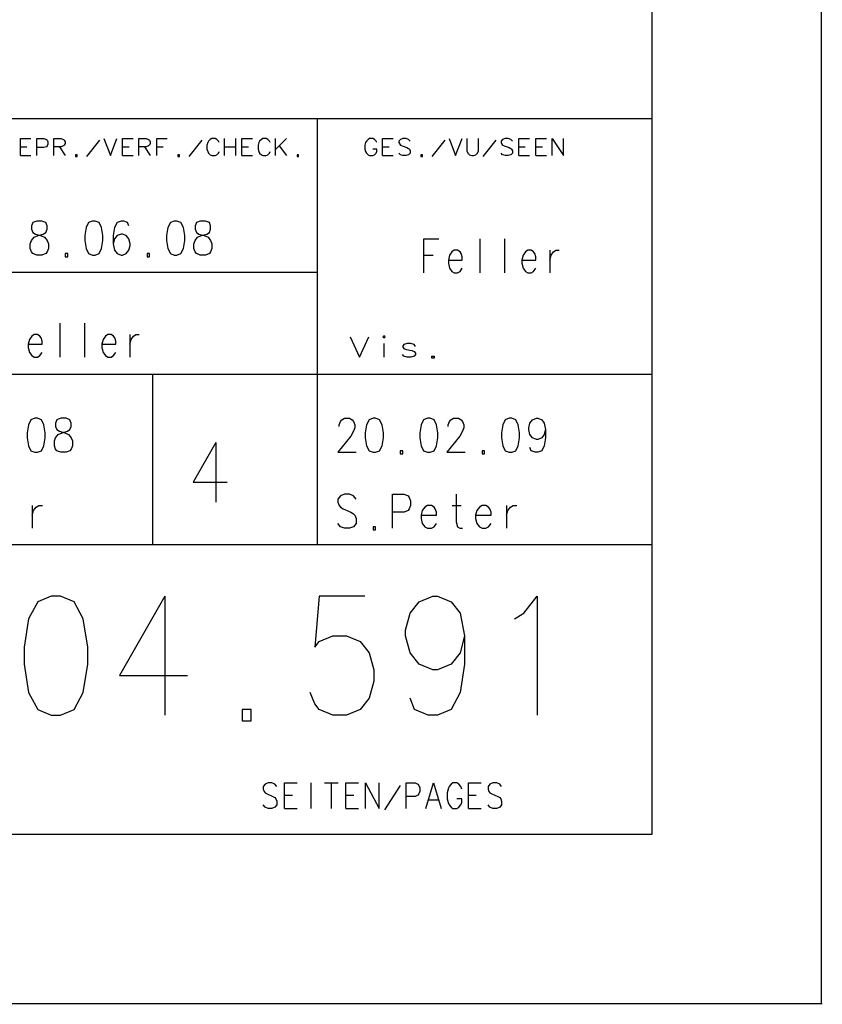
# Model space of a CAD drawing. Units: inches. Extents: x 0 to 1684, y 0 to 1191.
# Drawn here: x 1550 to 1684, y 0 to 164 of the extents above; entities that cross this region are included whole.
import ezdxf

# ---------------------------------------------------------------- set-up
doc = ezdxf.new("R2010")
doc.units = ezdxf.units.IN
doc.header["$MEASUREMENT"] = 0

msp = doc.modelspace()

# ---------------------------------------------------------------- linework, layer by layer
for points in [[(1683.64, 0), (1683.64, 1190.55)], [(28.35, 28.35), (1655.44, 28.35), (1655.44, 1162.21), (28.35, 1162.21), (28.35, 28.35)], [(1655.44, 147.4), (1145.2, 147.4)], [(1599.68, 147.4), (1599.68, 76.54)], [(1550.32, 141.28), (1550.32, 144.11), (1552.07, 144.11)], [(1550.32, 142.76), (1551.4, 142.76)], [(1553.02, 141.28), (1553.02, 144.11), (1554.23, 144.11), (1554.64, 143.98), (1554.77, 143.84), (1554.9, 143.58), (1554.9, 143.17), (1554.77, 142.9), (1554.64, 142.76), (1554.23, 142.63), (1553.02, 142.63)], [(1555.85, 141.28), (1555.85, 144.11), (1557.06, 144.11), (1557.47, 143.98), (1557.61, 143.84), (1557.74, 143.58), (1557.74, 143.3), (1557.61, 143.03), (1557.47, 142.9), (1557.06, 142.76), (1555.85, 142.76)], [(1556.8, 142.76), (1557.74, 141.28)], [(1561.38, 141.15), (1563.54, 143.84)], [(1564.22, 144.11), (1565.3, 141.28), (1566.38, 144.11)], [(1567.32, 141.28), (1567.32, 144.11), (1569.08, 144.11)], [(1567.32, 142.76), (1568.4, 142.76)], [(1570.02, 141.28), (1570.02, 144.11), (1571.24, 144.11), (1571.64, 143.98), (1571.77, 143.84), (1571.92, 143.58), (1571.92, 143.3), (1571.77, 143.03), (1571.64, 142.9), (1571.24, 142.76), (1570.02, 142.76)], [(1570.97, 142.76), (1571.92, 141.28)], [(1573, 141.28), (1573, 144.11), (1574.75, 144.11)], [(1573, 142.76), (1574.08, 142.76)], [(1578.4, 141.15), (1580.56, 143.84)], [(1583.39, 143.44), (1583.26, 143.71), (1582.98, 143.98), (1582.72, 144.11), (1582.18, 144.11), (1581.9, 143.98), (1581.64, 143.71), (1581.49, 143.44), (1581.36, 143.03), (1581.36, 142.36), (1581.49, 141.95), (1581.64, 141.68), (1581.9, 141.42), (1582.18, 141.28), (1582.72, 141.28), (1582.98, 141.42), (1583.26, 141.68), (1583.39, 141.95)], [(1584.2, 144.11), (1584.2, 141.28)], [(1584.2, 142.76), (1586.09, 142.76)], [(1586.09, 144.11), (1586.09, 141.28)], [(1587.17, 141.28), (1587.17, 144.11), (1588.92, 144.11)], [(1587.17, 142.76), (1588.25, 142.76)], [(1591.9, 143.44), (1591.75, 143.71), (1591.49, 143.98), (1591.21, 144.11), (1590.67, 144.11), (1590.41, 143.98), (1590.13, 143.71), (1590, 143.44), (1589.87, 143.03), (1589.87, 142.36), (1590, 141.95), (1590.13, 141.68), (1590.41, 141.42), (1590.67, 141.28), (1591.21, 141.28), (1591.49, 141.42), (1591.75, 141.68), (1591.9, 141.95)], [(1592.7, 144.11), (1592.7, 141.28)], [(1594.6, 144.11), (1592.7, 142.22)], [(1593.37, 142.9), (1594.6, 141.28)], [(1609.66, 143.44), (1609.52, 143.71), (1609.25, 143.98), (1608.98, 144.11), (1608.44, 144.11), (1608.17, 143.98), (1607.9, 143.71), (1607.76, 143.44), (1607.63, 143.03), (1607.63, 142.36), (1607.76, 141.95), (1607.9, 141.68), (1608.17, 141.42), (1608.44, 141.28), (1608.98, 141.28), (1609.25, 141.42), (1609.52, 141.68), (1609.66, 141.95), (1609.66, 142.36), (1608.98, 142.36)], [(1610.6, 141.28), (1610.6, 144.11), (1612.36, 144.11)], [(1610.6, 142.76), (1611.68, 142.76)], [(1615.19, 143.71), (1614.92, 143.98), (1614.52, 144.11), (1613.98, 144.11), (1613.57, 143.98), (1613.3, 143.71), (1613.3, 143.44), (1613.44, 143.17), (1613.57, 143.03), (1613.83, 142.9), (1614.65, 142.63), (1614.92, 142.49), (1615.06, 142.36), (1615.19, 142.09), (1615.19, 141.68), (1614.92, 141.42), (1614.52, 141.28), (1613.98, 141.28), (1613.57, 141.42), (1613.3, 141.68)], [(1618.84, 141.15), (1621, 143.84)], [(1621.67, 144.11), (1622.75, 141.28), (1623.83, 144.11)], [(1624.63, 144.11), (1624.63, 142.09), (1624.78, 141.68), (1625.04, 141.42), (1625.45, 141.28), (1625.71, 141.28), (1626.12, 141.42), (1626.4, 141.68), (1626.53, 142.09), (1626.53, 144.11)], [(1627.34, 141.15), (1629.5, 143.84)], [(1632.19, 143.71), (1631.93, 143.98), (1631.52, 144.11), (1630.98, 144.11), (1630.57, 143.98), (1630.31, 143.71), (1630.31, 143.44), (1630.44, 143.17), (1630.57, 143.03), (1630.85, 142.9), (1631.65, 142.63), (1631.93, 142.49), (1632.06, 142.36), (1632.19, 142.09), (1632.19, 141.68), (1631.93, 141.42), (1631.52, 141.28), (1630.98, 141.28), (1630.57, 141.42), (1630.31, 141.68)], [(1633.27, 141.28), (1633.27, 144.11), (1635.04, 144.11)], [(1633.27, 142.76), (1634.35, 142.76)], [(1636.12, 141.28), (1636.12, 144.11), (1637.87, 144.11)], [(1636.12, 142.76), (1637.2, 142.76)], [(1638.82, 141.28), (1638.82, 144.11), (1640.7, 141.28), (1640.7, 144.11)], [(1550.32, 141.28), (1552.07, 141.28)], [(1559.5, 141.15), (1559.77, 141.15), (1559.77, 141.41), (1559.5, 141.41), (1559.5, 141.15)], [(1567.32, 141.28), (1569.08, 141.28)], [(1576.5, 141.15), (1576.77, 141.15), (1576.77, 141.41), (1576.5, 141.41), (1576.5, 141.15)], [(1587.17, 141.28), (1588.92, 141.28)], [(1596.35, 141.15), (1596.62, 141.15), (1596.62, 141.41), (1596.35, 141.41), (1596.35, 141.15)], [(1610.6, 141.28), (1612.36, 141.28)], [(1616.94, 141.15), (1617.21, 141.15), (1617.21, 141.41), (1616.94, 141.41), (1616.94, 141.15)], [(1633.27, 141.28), (1635.04, 141.28)], [(1636.12, 141.28), (1637.87, 141.28)], [(1553.04, 130.39), (1552.38, 130.12), (1552.16, 129.58), (1552.16, 129.04), (1552.38, 128.5), (1552.81, 128.23), (1553.68, 127.96), (1554.32, 127.69), (1554.76, 127.15), (1554.97, 126.61), (1554.97, 125.8), (1554.76, 125.26), (1554.54, 124.99), (1553.9, 124.72), (1553.04, 124.72), (1552.38, 124.99), (1552.16, 125.26), (1551.96, 125.8), (1551.96, 126.61), (1552.16, 127.15), (1552.6, 127.69), (1553.24, 127.96), (1554.12, 128.23), (1554.54, 128.5), (1554.76, 129.04), (1554.76, 129.58), (1554.54, 130.12), (1553.9, 130.39), (1553.04, 130.39)], [(1562.32, 130.39), (1561.67, 130.12), (1561.24, 129.31), (1561.02, 127.96), (1561.02, 127.15), (1561.24, 125.8), (1561.67, 124.99), (1562.32, 124.72), (1562.75, 124.72), (1563.4, 124.99), (1563.83, 125.8), (1564.04, 127.15), (1564.04, 127.96), (1563.83, 129.31), (1563.4, 130.12), (1562.75, 130.39), (1562.32, 130.39)], [(1568.36, 129.58), (1568.15, 130.12), (1567.5, 130.39), (1567.07, 130.39), (1566.42, 130.12), (1565.99, 129.31), (1565.77, 127.96), (1565.77, 126.61), (1565.99, 125.53), (1566.42, 124.99), (1567.07, 124.72), (1567.28, 124.72), (1567.93, 124.99), (1568.36, 125.53), (1568.58, 126.34), (1568.58, 126.61), (1568.36, 127.42), (1567.93, 127.96), (1567.28, 128.23), (1567.07, 128.23), (1566.42, 127.96), (1565.99, 127.42), (1565.77, 126.61)], [(1575.92, 130.39), (1575.28, 130.12), (1574.84, 129.31), (1574.63, 127.96), (1574.63, 127.15), (1574.84, 125.8), (1575.28, 124.99), (1575.92, 124.72), (1576.36, 124.72), (1577, 124.99), (1577.44, 125.8), (1577.65, 127.15), (1577.65, 127.96), (1577.44, 129.31), (1577, 130.12), (1576.36, 130.39), (1575.92, 130.39)], [(1580.24, 130.39), (1579.6, 130.12), (1579.38, 129.58), (1579.38, 129.04), (1579.6, 128.5), (1580.03, 128.23), (1580.89, 127.96), (1581.54, 127.69), (1581.97, 127.15), (1582.19, 126.61), (1582.19, 125.8), (1581.97, 125.26), (1581.76, 124.99), (1581.11, 124.72), (1580.24, 124.72), (1579.6, 124.99), (1579.38, 125.26), (1579.16, 125.8), (1579.16, 126.61), (1579.38, 127.15), (1579.81, 127.69), (1580.46, 127.96), (1581.32, 128.23), (1581.76, 128.5), (1581.97, 129.04), (1581.97, 129.58), (1581.76, 130.12), (1581.11, 130.39), (1580.24, 130.39)], [(1617.46, 121.74), (1617.46, 127.41), (1619.98, 127.41)], [(1626.78, 127.41), (1626.78, 121.74)], [(1630.86, 127.41), (1630.86, 121.74)], [(1557.78, 124.45), (1558.21, 124.45), (1558.21, 124.99), (1557.78, 124.99), (1557.78, 124.45)], [(1571.39, 124.45), (1571.82, 124.45), (1571.82, 124.99), (1571.39, 124.99), (1571.39, 124.45)], [(1617.46, 124.7), (1619, 124.7)], [(1621.54, 123.9), (1623.86, 123.9), (1623.86, 124.44), (1623.67, 124.98), (1623.48, 125.25), (1623.08, 125.52), (1622.51, 125.52), (1622.11, 125.25), (1621.73, 124.7), (1621.54, 123.9), (1621.54, 123.36), (1621.73, 122.55), (1622.11, 122.01), (1622.51, 121.74), (1623.08, 121.74), (1623.48, 122.01), (1623.86, 122.55)], [(1633.78, 123.9), (1636.1, 123.9), (1636.1, 124.44), (1635.91, 124.98), (1635.72, 125.25), (1635.34, 125.52), (1634.75, 125.52), (1634.36, 125.25), (1633.97, 124.7), (1633.78, 123.9), (1633.78, 123.36), (1633.97, 122.55), (1634.36, 122.01), (1634.75, 121.74), (1635.34, 121.74), (1635.72, 122.01), (1636.1, 122.55)], [(1638.44, 125.52), (1638.44, 121.74)], [(1638.44, 123.9), (1638.64, 124.7), (1639.03, 125.25), (1639.42, 125.52)], [(1639.42, 125.52), (1640, 125.52)], [(1471.18, 121.89), (1599.68, 121.89)], [(1556.87, 113.38), (1556.87, 107.71)], [(1560.95, 113.38), (1560.95, 107.71)], [(1551.62, 109.87), (1553.95, 109.87), (1553.95, 110.41), (1553.76, 110.95), (1553.56, 111.22), (1553.17, 111.49), (1552.6, 111.49), (1552.2, 111.22), (1551.82, 110.68), (1551.62, 109.87), (1551.62, 109.33), (1551.82, 108.52), (1552.2, 107.98), (1552.6, 107.71), (1553.17, 107.71), (1553.56, 107.98), (1553.95, 108.52)], [(1563.86, 109.87), (1566.2, 109.87), (1566.2, 110.41), (1566, 110.95), (1565.81, 111.22), (1565.42, 111.49), (1564.84, 111.49), (1564.45, 111.22), (1564.06, 110.68), (1563.86, 109.87), (1563.86, 109.33), (1564.06, 108.52), (1564.45, 107.98), (1564.84, 107.71), (1565.42, 107.71), (1565.81, 107.98), (1566.2, 108.52)], [(1568.53, 111.49), (1568.53, 107.71)], [(1568.53, 109.87), (1568.72, 110.68), (1569.11, 111.22), (1569.5, 111.49), (1570.08, 111.49)], [(1605.18, 111.12), (1606.73, 107.72), (1608.29, 111.12)], [(1610.62, 111.12), (1610.81, 110.96), (1611.01, 111.12), (1610.81, 111.28), (1610.62, 111.12)], [(1610.81, 109.98), (1610.81, 107.72)], [(1616.06, 109.5), (1615.87, 109.82), (1615.28, 109.98), (1614.7, 109.98), (1614.12, 109.82), (1613.93, 109.5), (1614.12, 109.17), (1614.5, 109.01), (1615.48, 108.85), (1615.87, 108.69), (1616.06, 108.37), (1616.06, 108.2), (1615.87, 107.88), (1615.28, 107.72), (1614.7, 107.72), (1614.12, 107.88), (1613.93, 108.2)], [(1618.78, 107.55), (1618.78, 107.88), (1619.17, 107.88), (1619.17, 107.55)], [(1619.17, 107.55), (1618.78, 107.55)], [(1428.66, 104.88), (1655.44, 104.88)], [(1572.29, 104.88), (1572.29, 76.54)], [(1552.72, 97.56), (1552.07, 97.29), (1551.64, 96.48), (1551.42, 95.13), (1551.42, 94.32), (1551.64, 92.97), (1552.07, 92.16), (1552.72, 91.89), (1553.15, 91.89), (1553.8, 92.16), (1554.23, 92.97), (1554.44, 94.32), (1554.44, 95.13), (1554.23, 96.48), (1553.8, 97.29), (1553.15, 97.56), (1552.72, 97.56)], [(1557.04, 97.56), (1556.39, 97.29), (1556.17, 96.75), (1556.17, 96.21), (1556.39, 95.67), (1556.82, 95.4), (1557.68, 95.13), (1558.33, 94.86), (1558.76, 94.32), (1558.98, 93.78), (1558.98, 92.97), (1558.76, 92.43), (1558.55, 92.16), (1557.9, 91.89), (1557.04, 91.89), (1556.39, 92.16), (1556.17, 92.43), (1555.96, 92.97), (1555.96, 93.78), (1556.17, 94.32), (1556.6, 94.86), (1557.25, 95.13), (1558.12, 95.4), (1558.55, 95.67), (1558.76, 96.21), (1558.76, 96.75), (1558.55, 97.29), (1557.9, 97.56), (1557.04, 97.56)], [(1603.38, 96.21), (1603.38, 96.48), (1603.6, 97.02), (1603.81, 97.29), (1604.24, 97.56), (1605.11, 97.56), (1605.54, 97.29), (1605.76, 97.02), (1605.97, 96.48), (1605.97, 95.94), (1605.76, 95.4), (1605.32, 94.59), (1603.16, 91.89), (1606.19, 91.89)], [(1609, 97.56), (1608.35, 97.29), (1607.92, 96.48), (1607.7, 95.13), (1607.7, 94.32), (1607.92, 92.97), (1608.35, 92.16), (1609, 91.89), (1609.43, 91.89), (1610.08, 92.16), (1610.51, 92.97), (1610.72, 94.32), (1610.72, 95.13), (1610.51, 96.48), (1610.08, 97.29), (1609.43, 97.56), (1609, 97.56)], [(1618.07, 97.56), (1617.42, 97.29), (1616.99, 96.48), (1616.77, 95.13), (1616.77, 94.32), (1616.99, 92.97), (1617.42, 92.16), (1618.07, 91.89), (1618.5, 91.89), (1619.15, 92.16), (1619.58, 92.97), (1619.8, 94.32), (1619.8, 95.13), (1619.58, 96.48), (1619.15, 97.29), (1618.5, 97.56), (1618.07, 97.56)], [(1621.52, 96.21), (1621.52, 96.48), (1621.74, 97.02), (1621.96, 97.29), (1622.39, 97.56), (1623.25, 97.56), (1623.68, 97.29), (1623.9, 97.02), (1624.12, 96.48), (1624.12, 95.94), (1623.9, 95.4), (1623.47, 94.59), (1621.31, 91.89), (1624.32, 91.89)], [(1631.68, 97.56), (1631.02, 97.29), (1630.6, 96.48), (1630.38, 95.13), (1630.38, 94.32), (1630.6, 92.97), (1631.02, 92.16), (1631.68, 91.89), (1632.11, 91.89), (1632.76, 92.16), (1633.18, 92.97), (1633.39, 94.32), (1633.39, 95.13), (1633.18, 96.48), (1632.76, 97.29), (1632.11, 97.56), (1631.68, 97.56)], [(1637.72, 95.67), (1637.5, 94.86), (1637.08, 94.32), (1636.42, 94.05), (1636.2, 94.05), (1635.55, 94.32), (1635.12, 94.86), (1634.92, 95.67), (1634.92, 95.94), (1635.12, 96.75), (1635.55, 97.29), (1636.2, 97.56), (1636.42, 97.56), (1637.08, 97.29), (1637.5, 96.75), (1637.72, 95.67), (1637.72, 94.32), (1637.5, 92.97), (1637.08, 92.16), (1636.42, 91.89), (1636, 91.89), (1635.34, 92.16), (1635.12, 92.7)], [(1582.82, 93.51), (1579.04, 86.9), (1584.72, 86.9)], [(1582.82, 93.51), (1582.82, 83.59)], [(1613.53, 91.62), (1613.96, 91.62), (1613.96, 92.16), (1613.53, 92.16), (1613.53, 91.62)], [(1627.14, 91.62), (1627.57, 91.62), (1627.57, 92.16), (1627.14, 92.16), (1627.14, 91.62)], [(1606.19, 84.1), (1605.76, 84.65), (1605.11, 84.92), (1604.24, 84.92), (1603.6, 84.65), (1603.16, 84.1), (1603.16, 83.57), (1603.38, 83.03), (1603.6, 82.75), (1604.03, 82.49), (1605.32, 81.94), (1605.76, 81.67), (1605.97, 81.41), (1606.19, 80.86), (1606.19, 80.06), (1605.76, 79.51), (1605.11, 79.25), (1604.24, 79.25), (1603.6, 79.51), (1603.16, 80.06)], [(1612.24, 79.25), (1612.24, 84.92), (1614.18, 84.92), (1614.83, 84.65), (1615.04, 84.37), (1615.26, 83.83), (1615.26, 83.03), (1615.04, 82.49), (1614.83, 82.22), (1614.18, 81.94), (1612.24, 81.94)], [(1622.82, 84.92), (1622.82, 80.33), (1623.04, 79.51), (1623.47, 79.25), (1623.9, 79.25)], [(1552.28, 83.03), (1552.28, 79.25)], [(1552.28, 81.41), (1552.5, 82.22), (1552.93, 82.75), (1553.36, 83.03)], [(1553.36, 83.03), (1554.01, 83.03)], [(1616.99, 81.41), (1619.58, 81.41), (1619.58, 81.94), (1619.36, 82.49), (1619.15, 82.75), (1618.72, 83.03), (1618.07, 83.03), (1617.64, 82.75), (1617.2, 82.22), (1616.99, 81.41), (1616.99, 80.86), (1617.2, 80.06), (1617.64, 79.51), (1618.07, 79.25), (1618.72, 79.25), (1619.15, 79.51), (1619.58, 80.06)], [(1622.16, 83.03), (1623.68, 83.03)], [(1626.06, 81.41), (1628.64, 81.41), (1628.64, 81.94), (1628.44, 82.49), (1628.22, 82.75), (1627.78, 83.03), (1627.14, 83.03), (1626.71, 82.75), (1626.28, 82.22), (1626.06, 81.41), (1626.06, 80.86), (1626.28, 80.06), (1626.71, 79.51), (1627.14, 79.25), (1627.78, 79.25), (1628.22, 79.51), (1628.64, 80.06)], [(1631.24, 83.03), (1631.24, 79.25)], [(1631.24, 81.41), (1631.46, 82.22), (1631.88, 82.75), (1632.32, 83.03)], [(1632.32, 83.03), (1632.96, 83.03)], [(1609, 78.98), (1609.43, 78.98), (1609.43, 79.51), (1609, 79.51), (1609, 78.98)], [(1145.2, 76.54), (1655.44, 76.54)], [(1555.45, 67.95), (1553.2, 67.01), (1551.68, 64.17), (1550.93, 59.45), (1550.93, 56.61), (1551.68, 51.89), (1553.2, 49.06), (1555.45, 48.11), (1556.98, 48.11), (1559.24, 49.06), (1560.76, 51.89), (1561.51, 56.61), (1561.51, 59.45), (1560.76, 64.17), (1559.24, 67.01), (1556.98, 67.95), (1555.45, 67.95)], [(1574.35, 67.95), (1566.79, 54.73), (1578.13, 54.73)], [(1574.35, 67.95), (1574.35, 48.11)], [(1607.62, 67.95), (1600.06, 67.95), (1599.3, 59.45), (1600.06, 60.39), (1602.32, 61.34), (1604.59, 61.34), (1606.86, 60.39), (1608.37, 58.5), (1609.13, 55.67), (1609.13, 53.78), (1608.37, 50.94), (1606.86, 49.06), (1604.59, 48.11), (1602.32, 48.11), (1600.06, 49.06), (1599.3, 50), (1598.54, 51.89)], [(1624.25, 61.34), (1623.49, 58.5), (1621.98, 56.61), (1619.71, 55.67), (1618.96, 55.67), (1616.69, 56.61), (1615.18, 58.5), (1614.42, 61.34), (1614.42, 62.28), (1615.18, 65.12), (1616.69, 67.01), (1618.96, 67.95), (1619.71, 67.95), (1621.98, 67.01), (1623.49, 65.12), (1624.25, 61.34), (1624.25, 56.61), (1623.49, 51.89), (1621.98, 49.06), (1619.71, 48.11), (1618.2, 48.11), (1615.93, 49.06), (1615.18, 50.94)], [(1632.56, 64.17), (1634.08, 65.12), (1636.34, 67.95)], [(1636.34, 67.95), (1636.34, 48.11)], [(1587.2, 47.17), (1588.72, 47.17), (1588.72, 49.06), (1587.2, 49.06), (1587.2, 47.17)], [(1592.99, 36.24), (1592.66, 36.65), (1592.18, 36.85), (1591.54, 36.85), (1591.04, 36.65), (1590.72, 36.24), (1590.72, 35.84), (1590.89, 35.43), (1591.04, 35.23), (1591.37, 35.03), (1592.34, 34.62), (1592.66, 34.42), (1592.83, 34.22), (1592.99, 33.81), (1592.99, 33.21), (1592.66, 32.8), (1592.18, 32.6), (1591.54, 32.6), (1591.04, 32.8), (1590.72, 33.21)], [(1594.28, 32.6), (1594.28, 36.85), (1596.4, 36.85)], [(1598.66, 36.85), (1598.66, 32.6)], [(1600.93, 36.85), (1603.19, 36.85)], [(1602.06, 36.85), (1602.06, 32.6)], [(1604.5, 32.6), (1604.5, 36.85), (1606.6, 36.85)], [(1607.72, 32.6), (1607.72, 36.85), (1610, 32.6), (1610, 36.85)], [(1610.96, 32.4), (1613.56, 36.45)], [(1614.53, 32.6), (1614.53, 36.85), (1615.99, 36.85), (1616.47, 36.65), (1616.64, 36.45), (1616.8, 36.04), (1616.8, 35.43), (1616.64, 35.03), (1616.47, 34.83), (1615.99, 34.62), (1614.53, 34.62)], [(1617.77, 32.6), (1619.06, 36.85), (1620.36, 32.6)], [(1623.77, 35.84), (1623.6, 36.24), (1623.28, 36.65), (1622.95, 36.85), (1622.3, 36.85), (1621.98, 36.65), (1621.66, 36.24), (1621.5, 35.84), (1621.33, 35.23), (1621.33, 34.22), (1621.5, 33.61), (1621.66, 33.21), (1621.98, 32.8), (1622.3, 32.6), (1622.95, 32.6), (1623.28, 32.8), (1623.6, 33.21), (1623.77, 33.61), (1623.77, 34.22), (1622.95, 34.22)], [(1624.9, 32.6), (1624.9, 36.85), (1627.01, 36.85)], [(1630.4, 36.24), (1630.08, 36.65), (1629.6, 36.85), (1628.95, 36.85), (1628.46, 36.65), (1628.14, 36.24), (1628.14, 35.84), (1628.3, 35.43), (1628.46, 35.23), (1628.78, 35.03), (1629.76, 34.62), (1630.08, 34.42), (1630.25, 34.22), (1630.4, 33.81), (1630.4, 33.21), (1630.08, 32.8), (1629.6, 32.6), (1628.95, 32.6), (1628.46, 32.8)], [(1594.28, 34.83), (1595.58, 34.83)], [(1604.5, 34.83), (1605.79, 34.83)], [(1624.9, 34.83), (1626.19, 34.83)], [(1618.26, 34.02), (1619.88, 34.02)], [(1628.46, 32.8), (1628.14, 33.21)], [(1594.28, 32.6), (1596.4, 32.6)], [(1604.5, 32.6), (1606.6, 32.6)], [(1624.9, 32.6), (1627.01, 32.6)], [(0, 0.14), (1683.78, 0.14)]]:
    msp.add_lwpolyline(points)

doc.saveas('drawing.dxf')
